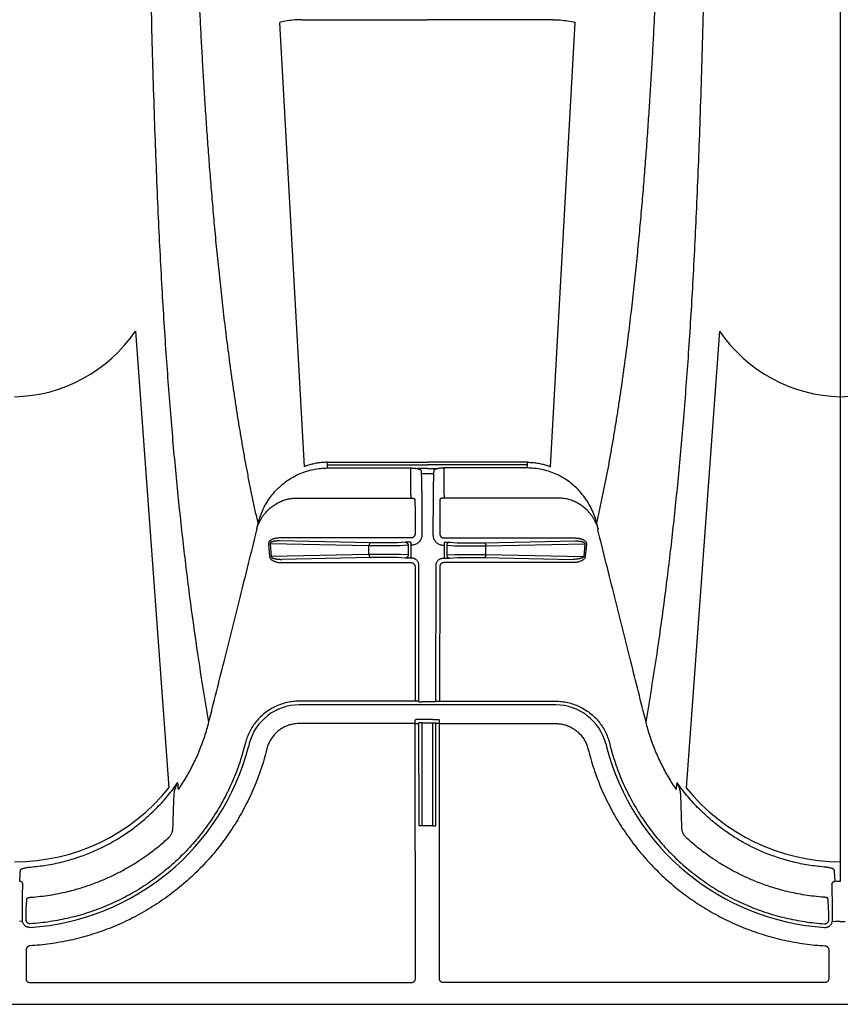
# Model space of a CAD drawing. Units: inches. Extents: x 0 to 550, y 0 to 425.
# Drawn here: x 355 to 359, y 281 to 285 of the extents above; entities that cross this region are included whole.
import ezdxf

# ---------------------------------------------------------------- set-up
doc = ezdxf.new("R2010")
doc.units = ezdxf.units.IN
doc.header["$LTSCALE"] = 50
doc.header["$MEASUREMENT"] = 0
doc.layers.add('dim', color=1, linetype='Continuous')
doc.layers.add('pipe', color=7, linetype='Continuous')

# ---------------------------------------------------------------- blocks, each defined once
blk = doc.blocks.new('Arc 18 Top view')
at = {"layer": 'pipe'}
for p, q in [((111.6848, 105.1365), (111.6848, 97.7956)), ((109.0891, 99.7407), (108.9697, 101.893)), ((109.0785, 101.9061), (109.5872, 101.9061)), ((109.5872, 101.9061), (109.6848, 101.9061)), ((109.7824, 101.9061), (109.6848, 101.9061)), ((110.291, 101.9061), (109.7824, 101.9061)), ((110.2804, 99.7407), (110.3999, 101.893)), ((108.2699, 100.3975), (108.4318, 98.1851)), ((111.0996, 100.3975), (110.9377, 98.1851)), ((109.1999, 99.7621), (109.5879, 99.7621)), ((109.2005, 99.7495), (109.1999, 99.7621)), ((109.2005, 99.7495), (109.6848, 99.7495)), ((109.2012, 99.7345), (109.2005, 99.7495)), ((109.2012, 99.7345), (109.6037, 99.7345)), ((109.5879, 99.7621), (109.6848, 99.7621)), ((109.6037, 99.7205), (109.6037, 99.7345)), ((109.7817, 99.7621), (109.6848, 99.7621)), ((110.1691, 99.7495), (109.6848, 99.7495)), ((110.1683, 99.7345), (109.7658, 99.7345)), ((109.7658, 99.7205), (109.7658, 99.7345)), ((110.1697, 99.7621), (109.7817, 99.7621)), ((110.1683, 99.7345), (110.1691, 99.7495)), ((110.1691, 99.7495), (110.1697, 99.7621)), ((109.6038, 99.6026), (109.6037, 99.7205)), ((109.6381, 99.7318), (109.6348, 99.7318)), ((109.6848, 99.7318), (109.6381, 99.7318)), ((109.6537, 99.722), (109.6547, 99.7082)), ((109.6547, 99.7082), (109.7148, 99.7082)), ((109.6848, 99.7318), (109.7314, 99.7318)), ((109.7158, 99.722), (109.7148, 99.7082)), ((109.7314, 99.7318), (109.7347, 99.7318)), ((109.7657, 99.6026), (109.7658, 99.7205)), ((109.6038, 99.6026), (109.6038, 99.5886)), ((109.7657, 99.6026), (109.7657, 99.5886)), ((109.0505, 99.5886), (109.6038, 99.5886)), ((110.319, 99.5886), (109.7657, 99.5886)), ((109.6248, 99.5216), (109.6249, 99.4155)), ((109.7448, 99.5216), (109.7447, 99.4155)), ((109.6578, 99.4789), (109.6579, 99.411)), ((109.7117, 99.4789), (109.7117, 99.411)), ((108.9147, 99.3662), (108.92, 99.3052)), ((109.4015, 99.3571), (108.9223, 99.367)), ((108.9223, 99.367), (108.9277, 99.306)), ((109.6049, 99.3954), (108.969, 99.3954)), ((109.4092, 99.3721), (108.969, 99.3812)), ((109.4015, 99.3158), (109.4015, 99.3571)), ((109.5227, 99.372), (109.4194, 99.372)), ((109.5227, 99.357), (109.4194, 99.357)), ((109.5783, 99.3746), (109.54, 99.3723)), ((109.5913, 99.3601), (109.553, 99.3577)), ((109.5913, 99.3601), (109.5914, 99.3138)), ((109.6043, 99.3752), (109.6043, 99.361)), ((109.6079, 99.361), (109.6043, 99.361)), ((109.6043, 99.361), (109.6044, 99.3136)), ((109.7616, 99.361), (109.7652, 99.361)), ((109.7646, 99.3954), (110.4005, 99.3954)), ((109.7652, 99.3752), (109.7652, 99.361)), ((109.7652, 99.361), (109.7652, 99.3136)), ((109.7782, 99.3601), (109.8165, 99.3577)), ((109.7782, 99.3601), (109.7782, 99.3138)), ((109.7912, 99.3746), (109.8295, 99.3723)), ((109.8468, 99.372), (109.9501, 99.372)), ((109.8468, 99.357), (109.9501, 99.357)), ((109.9604, 99.3721), (110.4005, 99.3812)), ((109.968, 99.3571), (110.4472, 99.367)), ((109.968, 99.3158), (109.968, 99.3571)), ((110.4472, 99.367), (110.4418, 99.306)), ((110.4549, 99.3662), (110.4495, 99.3052)), ((109.4015, 99.3158), (108.9277, 99.306)), ((109.524, 99.3159), (109.4194, 99.3159)), ((109.5914, 99.3138), (109.5543, 99.316)), ((109.6044, 99.3136), (109.6044, 99.2978)), ((109.7652, 99.3136), (109.7652, 99.2978)), ((109.7782, 99.3138), (109.8152, 99.316)), ((109.8456, 99.3159), (109.9501, 99.3159)), ((109.968, 99.3158), (110.4418, 99.306)), ((109.4092, 99.3009), (108.9795, 99.2919)), ((108.9795, 99.2761), (109.605, 99.2761)), ((109.524, 99.301), (109.4194, 99.301)), ((109.5784, 99.2984), (109.5413, 99.3006)), ((109.608, 99.2978), (109.6044, 99.2978)), ((109.6436, 98.6026), (109.643, 99.2629)), ((109.7259, 98.6026), (109.7265, 99.2629)), ((109.7616, 99.2978), (109.7652, 99.2978)), ((110.39, 99.2761), (109.7645, 99.2761)), ((109.7911, 99.2984), (109.8282, 99.3006)), ((109.8456, 99.301), (109.9501, 99.301)), ((109.9604, 99.3009), (110.39, 99.2919)), ((109.625, 99.2562), (109.6256, 98.6048)), ((109.7445, 99.2562), (109.7439, 98.6048)), ((109.6256, 98.6048), (109.0636, 98.6048)), ((109.6406, 98.6056), (109.6436, 98.6026)), ((109.7109, 98.6013), (109.6586, 98.6013)), ((109.7289, 98.6056), (109.7259, 98.6026)), ((109.7439, 98.6048), (110.306, 98.6048)), ((110.306, 98.5867), (109.0636, 98.5867)), ((109.6257, 98.4966), (109.0636, 98.4966)), ((109.6287, 98.5154), (109.6257, 98.5124)), ((109.6257, 98.4966), (109.6257, 98.5124)), ((109.6269, 97.2615), (109.6257, 98.4966)), ((109.6437, 98.5004), (109.6407, 98.4974)), ((109.6442, 98.0006), (109.6437, 98.5004)), ((109.7108, 98.5159), (109.6587, 98.5159)), ((109.6592, 98.0014), (109.6587, 98.5001)), ((109.6587, 98.5001), (109.7108, 98.5001)), ((109.7104, 98.0014), (109.7108, 98.5001)), ((109.7254, 98.0006), (109.7258, 98.5004)), ((109.7258, 98.5004), (109.7288, 98.4974)), ((109.7408, 98.5154), (109.7438, 98.5124)), ((109.7427, 97.2615), (109.7438, 98.4966)), ((109.7438, 98.4966), (109.7438, 98.5124)), ((109.7438, 98.4966), (110.306, 98.4966)), ((108.8032, 98.403), (108.7992, 98.3876)), ((108.8213, 98.3991), (108.8173, 98.3837)), ((110.5483, 98.3991), (110.5522, 98.3837)), ((110.5664, 98.403), (110.5703, 98.3876)), ((108.9076, 98.376), (108.9036, 98.3606)), ((110.4619, 98.376), (110.4659, 98.3606)), ((109.7104, 98.0014), (109.6592, 98.0014)), ((111.6848, 97.7956), (111.6848, 97.7319)), ((107.7406, 97.5464), (107.7406, 97.5547)), ((111.6289, 97.5464), (111.6289, 97.5547)), ((107.7229, 97.5399), (107.708, 97.5382)), ((111.6466, 97.5399), (111.6615, 97.5382)), ((107.7405, 97.3999), (107.7403, 97.2615)), ((111.6291, 97.3999), (111.6292, 97.2615)), ((107.7603, 97.2415), (109.6069, 97.2415)), ((111.6092, 97.2415), (109.7627, 97.2415)), ((87.6665, 97.1365), (145.9348, 97.1365))]:
    blk.add_line(p, q, dxfattribs=at)
for centre, radius, start, end in [((107.6693, 100.8059), 0.7264, 271.2239, 325.7848), ((111.7024, 100.8097), 0.7302, 214.3726, 268.6188), ((111.6693, 100.8059), 0.7264, 271.2239, 325.7848), ((109.0636, 98.3365), 0.2503, 90, 165.5083), ((110.306, 98.3365), 0.2503, 14.4917, 90), ((107.6848, 98.6765), 1.1697, 273.6832, 345.5083), ((111.6848, 98.6765), 1.1697, 194.4917, 266.3168), ((107.6876, 98.7798), 0.9526, 269.8274, 321.3714), ((111.6892, 98.795), 0.9678, 219.0617, 269.7395)]:
    blk.add_arc(centre, radius, start, end, dxfattribs=at)
for points, start_tangent, end_tangent in [([(108.6259, 98.5036), (108.6002, 98.658), (108.5641, 98.894), (108.5304, 99.1399), (108.4993, 99.3978), (108.4707, 99.6701), (108.4446, 99.9597), (108.421, 100.2699), (108.3998, 100.605), (108.3812, 100.9704), (108.3651, 101.3728), (108.3514, 101.8209), (108.3455, 102.0652), (108.3402, 102.3249), (108.3355, 102.6017), (108.3315, 102.897), (108.3281, 103.2126), (108.3253, 103.5497), (108.3231, 103.9098), (108.3223, 104.0986), (108.3216, 104.2936), (108.321, 104.4947), (108.3206, 104.7021), (108.3204, 104.9159), (108.3203, 105.1365)], (-0.169778, 0.985482), (0, 1)), ([(108.8646, 99.4671), (108.851, 99.5278), (108.8378, 99.5895), (108.825, 99.6521), (108.8127, 99.7153), (108.8009, 99.779), (108.7895, 99.8431), (108.7786, 99.9073), (108.7681, 99.9715), (108.7581, 100.0357), (108.7484, 100.0998), (108.7392, 100.1636), (108.7304, 100.227), (108.722, 100.2902), (108.7139, 100.3529), (108.7062, 100.4152), (108.6988, 100.477), (108.6917, 100.5383), (108.6849, 100.5992), (108.6785, 100.6595), (108.6722, 100.7193), (108.6663, 100.7786), (108.6606, 100.8373), (108.6551, 100.8956), (108.6499, 100.9534), (108.6449, 101.0107), (108.6401, 101.0675), (108.6355, 101.1238), (108.631, 101.1796), (108.6268, 101.235), (108.6227, 101.29), (108.6188, 101.3445), (108.615, 101.3986), (108.6114, 101.4523), (108.6079, 101.5056), (108.6045, 101.5585), (108.6013, 101.6112), (108.5982, 101.6634), (108.5952, 101.7154), (108.5923, 101.767), (108.5895, 101.8183), (108.5868, 101.8694), (108.5842, 101.9202), (108.5817, 101.9706), (108.5793, 102.0202), (108.577, 102.069), (108.5748, 102.1171), (108.5727, 102.1644), (108.5707, 102.2112), (108.5687, 102.2573), (108.5669, 102.3027), (108.5651, 102.3475), (108.5633, 102.3919), (108.5617, 102.4356), (108.56, 102.4788), (108.5585, 102.5216), (108.557, 102.5639), (108.5555, 102.6058), (108.554, 102.6473), (108.5526, 102.6883), (108.5513, 102.729), (108.55, 102.7694), (108.5487, 102.8094), (108.5474, 102.8491), (108.5461, 102.8885), (108.5449, 102.9277), (108.5437, 102.9666), (108.5426, 103.0053), (108.5414, 103.0437), (108.5403, 103.082), (108.5392, 103.12), (108.5381, 103.1579), (108.537, 103.1957), (108.5359, 103.2333), (108.5348, 103.2708), (108.5338, 103.3081), (108.5327, 103.3453), (108.5317, 103.3825), (108.5307, 103.4195), (108.5296, 103.4565), (108.5286, 103.4935), (108.5276, 103.5304), (108.5266, 103.5672), (108.5256, 103.6041), (108.5247, 103.6409), (108.5237, 103.6778), (108.5227, 103.7147), (108.5217, 103.7516), (108.5208, 103.7885), (108.5198, 103.8255), (108.5188, 103.8625), (108.5179, 103.8996), (108.5169, 103.9368), (108.516, 103.974), (108.5151, 104.0114), (108.5141, 104.0489), (108.5132, 104.0865), (108.5123, 104.1242), (108.5114, 104.1621), (108.5105, 104.2001), (108.5097, 104.2383), (108.5088, 104.2766), (108.508, 104.3152), (108.5071, 104.354), (108.5063, 104.3929), (108.5055, 104.4321), (108.5047, 104.4715), (108.504, 104.5111), (108.5032, 104.5509), (108.5025, 104.5909), (108.5019, 104.6312), (108.5012, 104.6718), (108.5006, 104.7126), (108.5001, 104.7537), (108.4996, 104.7951), (108.4991, 104.8367), (108.4987, 104.8786), (108.4983, 104.9208), (108.498, 104.9633), (108.4977, 105.0061), (108.4975, 105.0493), (108.4974, 105.0927), (108.4974, 105.1365)], (-0.224616, 0.974447), (0, 1)), ([(110.5049, 99.4671), (110.5186, 99.5278), (110.5318, 99.5895), (110.5445, 99.6521), (110.5568, 99.7153), (110.5687, 99.779), (110.58, 99.8431), (110.591, 99.9073), (110.6014, 99.9715), (110.6115, 100.0357), (110.6211, 100.0998), (110.6303, 100.1636), (110.6391, 100.227), (110.6476, 100.2902), (110.6556, 100.3529), (110.6634, 100.4152), (110.6708, 100.477), (110.6778, 100.5383), (110.6846, 100.5992), (110.6911, 100.6595), (110.6973, 100.7193), (110.7032, 100.7786), (110.7089, 100.8373), (110.7144, 100.8956), (110.7196, 100.9534), (110.7246, 101.0107), (110.7295, 101.0675), (110.7341, 101.1238), (110.7385, 101.1796), (110.7428, 101.235), (110.7469, 101.29), (110.7508, 101.3445), (110.7546, 101.3986), (110.7582, 101.4523), (110.7617, 101.5056), (110.765, 101.5585), (110.7683, 101.6112), (110.7714, 101.6634), (110.7744, 101.7154), (110.7773, 101.767), (110.7801, 101.8183), (110.7828, 101.8694), (110.7854, 101.9202), (110.7879, 101.9706), (110.7903, 102.0202), (110.7925, 102.069), (110.7947, 102.1171), (110.7968, 102.1644), (110.7989, 102.2112), (110.8008, 102.2573), (110.8027, 102.3027), (110.8045, 102.3475), (110.8062, 102.3919), (110.8079, 102.4356), (110.8095, 102.4788), (110.8111, 102.5216), (110.8126, 102.5639), (110.8141, 102.6058), (110.8155, 102.6473), (110.8169, 102.6883), (110.8183, 102.729), (110.8196, 102.7694), (110.8209, 102.8094), (110.8221, 102.8491), (110.8234, 102.8885), (110.8246, 102.9277), (110.8258, 102.9666), (110.827, 103.0053), (110.8281, 103.0437), (110.8293, 103.082), (110.8304, 103.12), (110.8315, 103.1579), (110.8326, 103.1957), (110.8337, 103.2333), (110.8347, 103.2708), (110.8358, 103.3081), (110.8368, 103.3453), (110.8378, 103.3825), (110.8389, 103.4195), (110.8399, 103.4565), (110.8409, 103.4935), (110.8419, 103.5304), (110.8429, 103.5672), (110.8439, 103.6041), (110.8449, 103.6409), (110.8459, 103.6778), (110.8468, 103.7147), (110.8478, 103.7516), (110.8488, 103.7885), (110.8497, 103.8255), (110.8507, 103.8625), (110.8516, 103.8996), (110.8526, 103.9368), (110.8535, 103.974), (110.8545, 104.0114), (110.8554, 104.0489), (110.8563, 104.0865), (110.8572, 104.1242), (110.8581, 104.1621), (110.859, 104.2001), (110.8599, 104.2383), (110.8607, 104.2766), (110.8616, 104.3152), (110.8624, 104.354), (110.8632, 104.3929), (110.864, 104.4321), (110.8648, 104.4715), (110.8656, 104.5111), (110.8663, 104.5509), (110.867, 104.5909), (110.8677, 104.6312), (110.8683, 104.6718), (110.8689, 104.7126), (110.8695, 104.7537), (110.87, 104.7951), (110.8705, 104.8367), (110.8709, 104.8786), (110.8712, 104.9208), (110.8716, 104.9633), (110.8718, 105.0061), (110.872, 105.0493), (110.8721, 105.0927), (110.8722, 105.1365)], (0.224616, 0.974447), (0, 1)), ([(110.7436, 98.5036), (110.7694, 98.658), (110.8055, 98.894), (110.8391, 99.1399), (110.8702, 99.3978), (110.8988, 99.6701), (110.9249, 99.9597), (110.9486, 100.2699), (110.9697, 100.605), (110.9883, 100.9704), (111.0045, 101.3728), (111.0182, 101.8209), (111.0241, 102.0652), (111.0293, 102.3249), (111.034, 102.6017), (111.038, 102.897), (111.0415, 103.2126), (111.0442, 103.5497), (111.0464, 103.9098), (111.0473, 104.0986), (111.048, 104.2936), (111.0485, 104.4947), (111.0489, 104.7021), (111.0491, 104.9159), (111.0492, 105.1365)], (0.169778, 0.985482), (0, 1)), ([(109.0785, 101.9061), (109.042, 101.9047), (109.0056, 101.9003), (108.9697, 101.893)], (-1, 0.000036), (-0.971331, -0.237731)), ([(110.291, 101.9061), (110.3276, 101.9047), (110.3639, 101.9003), (110.3999, 101.893)], (1, 0.000036), (0.971331, -0.237731)), ([(108.8646, 99.4671), (108.8754, 99.5021), (108.8895, 99.5358), (108.907, 99.5678), (108.9274, 99.5976), (108.9507, 99.6251), (108.9764, 99.6499), (109.0044, 99.6719), (109.0343, 99.6907), (109.0658, 99.7064), (109.0986, 99.7186), (109.1324, 99.7275), (109.1667, 99.7328), (109.2012, 99.7345)], (0.24488, 0.969553), (1, 0.000132)), ([(109.1999, 99.7621), (109.1748, 99.7611), (109.1515, 99.7581), (109.1297, 99.7537), (109.109, 99.7478), (109.0891, 99.7407)], (-1, -0.000075), (-0.928877, -0.37039)), ([(109.6037, 99.7345), (109.6104, 99.7344), (109.6169, 99.7341), (109.6233, 99.7335), (109.6293, 99.7327), (109.6348, 99.7318)], (1, 0.00002), (0.980201, -0.198004)), ([(109.7658, 99.7345), (109.7592, 99.7344), (109.7526, 99.7341), (109.7463, 99.7335), (109.7403, 99.7327), (109.7347, 99.7318)], (-1, 0.00002), (-0.980201, -0.198004)), ([(110.5049, 99.4671), (110.4942, 99.5021), (110.48, 99.5358), (110.4626, 99.5678), (110.4421, 99.5976), (110.4189, 99.6251), (110.3931, 99.6499), (110.3652, 99.6719), (110.3353, 99.6907), (110.3038, 99.7064), (110.271, 99.7186), (110.2372, 99.7275), (110.2028, 99.7328), (110.1683, 99.7345)], (-0.24488, 0.969553), (-1, 0.000132)), ([(110.1697, 99.7621), (110.1947, 99.7611), (110.218, 99.7581), (110.2398, 99.7537), (110.2605, 99.7478), (110.2804, 99.7407)], (1, -0.000075), (0.928877, -0.37039)), ([(109.6348, 99.7318), (109.6411, 99.7303), (109.6464, 99.7285), (109.6503, 99.7264), (109.6528, 99.7243), (109.6537, 99.722)], (0.980216, -0.197933), (0.069128, -0.997608)), ([(109.6547, 99.7082), (109.6552, 99.6996), (109.6556, 99.6878), (109.656, 99.6731), (109.6564, 99.6555), (109.6567, 99.6355), (109.657, 99.6131), (109.6573, 99.5888), (109.6575, 99.5628), (109.6576, 99.5356), (109.6577, 99.5074), (109.6578, 99.4789)], (0.065069, -0.997881), (0.00086, -1)), ([(109.7148, 99.7082), (109.7144, 99.6996), (109.7139, 99.6878), (109.7135, 99.6731), (109.7132, 99.6555), (109.7128, 99.6355), (109.7125, 99.6131), (109.7123, 99.5888), (109.7121, 99.5628), (109.7119, 99.5356), (109.7118, 99.5074), (109.7117, 99.4789)], (-0.065069, -0.997881), (-0.00086, -1)), ([(109.7347, 99.7318), (109.7284, 99.7303), (109.7232, 99.7285), (109.7192, 99.7264), (109.7167, 99.7243), (109.7158, 99.722)], (-0.980216, -0.197933), (-0.069128, -0.997608)), ([(108.9238, 99.5409), (108.9423, 99.5551), (108.9623, 99.5671), (108.9834, 99.5764), (109.0054, 99.5832), (109.0279, 99.5872), (109.0505, 99.5886)], (0.754549, 0.656244), (1, -0.000751)), ([(109.6038, 99.5886), (109.6074, 99.5885), (109.6109, 99.5882), (109.6142, 99.5878), (109.6172, 99.5873), (109.6197, 99.5866), (109.6216, 99.5858)], (1, -0.000001), (0.895664, -0.444732)), ([(109.6216, 99.5858), (109.6228, 99.5852), (109.6235, 99.5844), (109.6238, 99.5835)], (0.92559, -0.378527), (0.05702, -0.998373)), ([(109.6238, 99.5835), (109.624, 99.5793), (109.6242, 99.5737), (109.6244, 99.567), (109.6245, 99.5593), (109.6246, 99.5507), (109.6247, 99.5414), (109.6248, 99.5315), (109.6248, 99.5216)], (0.056897, -0.99838), (0.001109, -0.999999)), ([(109.7457, 99.5835), (109.7455, 99.5793), (109.7453, 99.5737), (109.7452, 99.567), (109.745, 99.5593), (109.7449, 99.5507), (109.7448, 99.5414), (109.7448, 99.5315), (109.7448, 99.5216)], (-0.056897, -0.99838), (-0.001109, -0.999999)), ([(109.7479, 99.5858), (109.7467, 99.5852), (109.746, 99.5844), (109.7457, 99.5835)], (-0.92559, -0.378527), (-0.05702, -0.998373)), ([(109.7657, 99.5886), (109.7621, 99.5885), (109.7586, 99.5882), (109.7553, 99.5878), (109.7524, 99.5873), (109.7499, 99.5866), (109.7479, 99.5858)], (-1, -0.000001), (-0.895664, -0.444732)), ([(110.4458, 99.5409), (110.4273, 99.5551), (110.4073, 99.5671), (110.3861, 99.5764), (110.3641, 99.5832), (110.3416, 99.5872), (110.319, 99.5886)], (-0.754549, 0.656244), (-1, -0.000751)), ([(108.8669, 99.4649), (108.8722, 99.4758), (108.8788, 99.4877), (108.8871, 99.5004), (108.8974, 99.5139), (108.9101, 99.528), (108.9238, 99.5409)], (0.410881, 0.911689), (0.754568, 0.656222)), ([(110.5027, 99.4649), (110.4974, 99.4758), (110.4907, 99.4877), (110.4825, 99.5004), (110.4721, 99.5139), (110.4595, 99.528), (110.4458, 99.5409)], (-0.410881, 0.911689), (-0.754568, 0.656222)), ([(108.8582, 99.4415), (108.8614, 99.4542), (108.8646, 99.4671)], (0.243947, 0.969788), (0.243924, 0.969794)), ([(108.8582, 99.4415), (108.8592, 99.4449), (108.8604, 99.4485), (108.8618, 99.4524), (108.8633, 99.4564), (108.865, 99.4605), (108.8669, 99.4649)], (0.283814, 0.958879), (0.410391, 0.91191)), ([(110.5114, 99.4415), (110.5103, 99.4449), (110.5091, 99.4485), (110.5078, 99.4524), (110.5063, 99.4564), (110.5046, 99.4605), (110.5027, 99.4649)], (-0.283814, 0.958879), (-0.410391, 0.91191)), ([(110.5114, 99.4415), (110.5082, 99.4542), (110.5049, 99.4671)], (-0.243947, 0.969788), (-0.243924, 0.969794)), ([(108.6259, 98.5036), (108.6996, 98.7973), (108.7772, 99.107), (108.8592, 99.4351)], (0.243422, 0.96992), (0.242463, 0.970161)), ([(108.8582, 99.4415), (108.8584, 99.4398), (108.8587, 99.4383), (108.859, 99.4367), (108.8592, 99.4351)], (0.167186, -0.985925), (0.167741, -0.985831)), ([(109.6249, 99.4155), (109.6246, 99.412), (109.6237, 99.4086), (109.6222, 99.4054), (109.6202, 99.4026), (109.6178, 99.4001), (109.6149, 99.3981), (109.6117, 99.3966), (109.6084, 99.3957), (109.6049, 99.3954)], (0.000907, -1), (-1, -0.000025)), ([(109.6579, 99.411), (109.6571, 99.4023), (109.6548, 99.3938), (109.6511, 99.3859), (109.6461, 99.3788), (109.64, 99.3726), (109.6329, 99.3677), (109.625, 99.364), (109.6166, 99.3617), (109.6079, 99.361)], (0.000928, -1), (-1, -0.000015)), ([(109.7117, 99.411), (109.7124, 99.4023), (109.7147, 99.3938), (109.7184, 99.3859), (109.7234, 99.3788), (109.7295, 99.3726), (109.7366, 99.3677), (109.7445, 99.364), (109.753, 99.3617), (109.7616, 99.361)], (-0.000928, -1), (1, -0.000015)), ([(109.7447, 99.4155), (109.745, 99.412), (109.7459, 99.4086), (109.7473, 99.4054), (109.7493, 99.4026), (109.7518, 99.4001), (109.7546, 99.3981), (109.7578, 99.3966), (109.7612, 99.3957), (109.7646, 99.3954)], (-0.000907, -1), (1, -0.000025)), ([(110.5114, 99.4415), (110.5111, 99.4398), (110.5108, 99.4383), (110.5106, 99.4367), (110.5103, 99.4351)], (-0.167186, -0.985925), (-0.167741, -0.985831)), ([(110.7436, 98.5036), (110.6699, 98.7973), (110.5924, 99.107), (110.5103, 99.4351)], (-0.243422, 0.96992), (-0.242463, 0.970161)), ([(108.969, 99.3954), (108.9631, 99.3953), (108.9576, 99.3948), (108.9526, 99.3942), (108.9482, 99.3934), (108.9443, 99.3925), (108.9407, 99.3915), (108.9375, 99.3905), (108.9346, 99.3894), (108.9319, 99.3882), (108.9295, 99.387), (108.9274, 99.3858), (108.9255, 99.3846), (108.9238, 99.3833), (108.9222, 99.3821), (108.9209, 99.3808), (108.9197, 99.3796), (108.9187, 99.3785), (108.9179, 99.3774), (108.9171, 99.3762), (108.9165, 99.375), (108.9158, 99.3736), (108.9153, 99.3721), (108.9149, 99.3704), (108.9146, 99.3685), (108.9147, 99.3662)], (-1, 0.000011), (0.087584, -0.996157)), ([(108.969, 99.3812), (108.9639, 99.3812), (108.9591, 99.381), (108.9548, 99.3807), (108.951, 99.3804), (108.9476, 99.3799), (108.9445, 99.3795), (108.9417, 99.379), (108.9392, 99.3784), (108.9369, 99.3779), (108.9349, 99.3773), (108.933, 99.3767), (108.9314, 99.3761), (108.9299, 99.3755), (108.9286, 99.3749), (108.9275, 99.3743), (108.9265, 99.3737), (108.9256, 99.3731), (108.9249, 99.3726), (108.9243, 99.372), (108.9237, 99.3714), (108.9232, 99.3707), (108.9228, 99.37), (108.9224, 99.3691), (108.9223, 99.3681), (108.9223, 99.367)], (-0.999961, 0.00883), (0.187881, -0.982192)), ([(109.4092, 99.3721), (109.4072, 99.3715), (109.4054, 99.3699), (109.4038, 99.3675), (109.4026, 99.3644), (109.4018, 99.3609), (109.4015, 99.3571)], (-0.998288, -0.058495), (-0.015346, -0.999882)), ([(109.4194, 99.357), (109.4132, 99.357), (109.4071, 99.357), (109.4015, 99.3571)], (-1, 0.000001), (-0.99993, 0.011868)), ([(109.4194, 99.372), (109.4158, 99.372), (109.4124, 99.372), (109.4092, 99.3721)], (-1, 0.000001), (-0.999784, 0.020781)), ([(109.54, 99.3723), (109.538, 99.3722), (109.5356, 99.3721), (109.5327, 99.3721), (109.5296, 99.372), (109.5262, 99.372), (109.5227, 99.372)], (-0.998164, -0.060567), (-1, -0.000001)), ([(109.553, 99.3577), (109.5495, 99.3576), (109.5452, 99.3574), (109.5402, 99.3573), (109.5347, 99.3572), (109.5288, 99.3571), (109.5227, 99.357)], (-0.99885, -0.047942), (-0.999911, -0.013328)), ([(109.5991, 99.3751), (109.5941, 99.3751), (109.5893, 99.375), (109.5851, 99.3749), (109.5814, 99.3748), (109.5783, 99.3746)], (-0.999981, -0.00618), (-0.998167, -0.060517)), ([(109.5783, 99.3746), (109.5816, 99.3741), (109.5847, 99.3726), (109.5873, 99.3703), (109.5894, 99.3673), (109.5908, 99.3638), (109.5913, 99.3601)], (0.999799, -0.020066), (0.038463, -0.99926)), ([(109.6026, 99.3752), (109.5991, 99.3751)], (-0.999998, -0.002055), (-0.999981, -0.00618)), ([(109.6043, 99.3752), (109.6026, 99.3752)], (-1, -0.000014), (-0.999998, -0.002055)), ([(109.7652, 99.3752), (109.767, 99.3752)], (1, -0.000014), (0.999998, -0.002055)), ([(109.767, 99.3752), (109.7704, 99.3751)], (0.999998, -0.002055), (0.999981, -0.00618)), ([(109.7704, 99.3751), (109.7755, 99.3751), (109.7802, 99.375), (109.7845, 99.3749), (109.7882, 99.3748), (109.7912, 99.3746)], (0.999981, -0.00618), (0.998167, -0.060517)), ([(109.7912, 99.3746), (109.7879, 99.3741), (109.7849, 99.3726), (109.7822, 99.3703), (109.7801, 99.3673), (109.7788, 99.3638), (109.7782, 99.3601)], (-0.999799, -0.020066), (-0.038463, -0.99926)), ([(109.8165, 99.3577), (109.82, 99.3576), (109.8243, 99.3574), (109.8293, 99.3573), (109.8349, 99.3572), (109.8408, 99.3571), (109.8468, 99.357)], (0.99885, -0.047942), (0.999911, -0.013328)), ([(109.8295, 99.3723), (109.8315, 99.3722), (109.834, 99.3721), (109.8368, 99.3721), (109.84, 99.372), (109.8434, 99.372), (109.8468, 99.372)], (0.998164, -0.060567), (1, -0.000001)), ([(109.9501, 99.372), (109.9537, 99.372), (109.9571, 99.372), (109.9604, 99.3721)], (1, 0.000001), (0.999784, 0.020781)), ([(109.9501, 99.357), (109.9564, 99.357), (109.9624, 99.357), (109.968, 99.3571)], (1, 0.000001), (0.99993, 0.011868)), ([(109.9604, 99.3721), (109.9623, 99.3715), (109.9641, 99.3699), (109.9657, 99.3675), (109.9669, 99.3644), (109.9677, 99.3609), (109.968, 99.3571)], (0.998288, -0.058495), (0.015346, -0.999882)), ([(110.4005, 99.3954), (110.4065, 99.3953), (110.4119, 99.3948), (110.4169, 99.3942), (110.4213, 99.3934), (110.4253, 99.3925), (110.4288, 99.3915), (110.432, 99.3905), (110.435, 99.3894), (110.4376, 99.3882), (110.44, 99.387), (110.4421, 99.3858), (110.4441, 99.3846), (110.4458, 99.3833), (110.4473, 99.3821), (110.4486, 99.3808), (110.4498, 99.3796), (110.4508, 99.3785), (110.4516, 99.3774), (110.4524, 99.3762), (110.4531, 99.375), (110.4537, 99.3736), (110.4542, 99.3721), (110.4547, 99.3704), (110.4549, 99.3685), (110.4549, 99.3662)], (1, 0.000011), (-0.087584, -0.996157)), ([(110.4005, 99.3812), (110.4057, 99.3812), (110.4104, 99.381), (110.4147, 99.3807), (110.4186, 99.3804), (110.422, 99.3799), (110.425, 99.3795), (110.4278, 99.379), (110.4303, 99.3784), (110.4326, 99.3779), (110.4347, 99.3773), (110.4365, 99.3767), (110.4382, 99.3761), (110.4396, 99.3755), (110.4409, 99.3749), (110.4421, 99.3743), (110.4431, 99.3737), (110.4439, 99.3731), (110.4446, 99.3726), (110.4452, 99.372), (110.4458, 99.3714), (110.4463, 99.3707), (110.4468, 99.37), (110.4471, 99.3691), (110.4473, 99.3681), (110.4472, 99.367)], (0.999961, 0.00883), (-0.187881, -0.982192)), ([(108.92, 99.3052), (108.9206, 99.3021), (108.9219, 99.2989), (108.9239, 99.2957), (108.9265, 99.2927), (108.9298, 99.2899), (108.9337, 99.2872), (108.9381, 99.2847), (108.9432, 99.2825), (108.9489, 99.2805), (108.9553, 99.2788), (108.9625, 99.2774), (108.9705, 99.2765), (108.9795, 99.2761)], (0.087419, -0.996172), (1, -0.000037)), ([(108.9277, 99.306), (108.9282, 99.3044), (108.9294, 99.3028), (108.9311, 99.3013), (108.9334, 99.2998), (108.9362, 99.2984), (108.9396, 99.2971), (108.9435, 99.2959), (108.9479, 99.2948), (108.9529, 99.2939), (108.9585, 99.2931), (108.9647, 99.2924), (108.9717, 99.292), (108.9795, 99.2919)], (0.157804, -0.987471), (0.999961, 0.008814)), ([(109.4194, 99.3159), (109.4132, 99.3159), (109.4071, 99.3159), (109.4015, 99.3158)], (-1, 0), (-0.999929, -0.011879)), ([(109.4015, 99.3158), (109.4018, 99.312), (109.4026, 99.3085), (109.4038, 99.3054), (109.4054, 99.303), (109.4072, 99.3015), (109.4092, 99.3009)], (0.015346, -0.999882), (0.998288, -0.058495)), ([(109.5543, 99.316), (109.5508, 99.3161), (109.5465, 99.3161), (109.5415, 99.3161), (109.536, 99.3161), (109.5301, 99.316), (109.524, 99.3159)], (-0.999774, 0.021269), (-0.999911, -0.013327)), ([(109.5914, 99.3138), (109.591, 99.3098), (109.5897, 99.3062), (109.5876, 99.303), (109.5849, 99.3005), (109.5818, 99.2989), (109.5784, 99.2984)], (0.008249, -0.999966), (-0.999797, -0.020142)), ([(109.7782, 99.3138), (109.7786, 99.3098), (109.7799, 99.3062), (109.7819, 99.303), (109.7846, 99.3005), (109.7878, 99.2989), (109.7911, 99.2984)], (-0.008249, -0.999966), (0.999797, -0.020142)), ([(109.8152, 99.316), (109.8187, 99.3161), (109.823, 99.3161), (109.828, 99.3161), (109.8336, 99.3161), (109.8395, 99.316), (109.8456, 99.3159)], (0.999774, 0.021269), (0.999911, -0.013327)), ([(109.9501, 99.3159), (109.9564, 99.3159), (109.9624, 99.3159), (109.968, 99.3158)], (1, 0), (0.999929, -0.011879)), ([(109.968, 99.3158), (109.9677, 99.312), (109.9669, 99.3085), (109.9657, 99.3054), (109.9641, 99.303), (109.9623, 99.3015), (109.9604, 99.3009)], (-0.015346, -0.999882), (-0.998288, -0.058495)), ([(110.4418, 99.306), (110.4413, 99.3044), (110.4401, 99.3028), (110.4384, 99.3013), (110.4361, 99.2998), (110.4333, 99.2984), (110.4299, 99.2971), (110.426, 99.2959), (110.4216, 99.2948), (110.4166, 99.2939), (110.411, 99.2931), (110.4048, 99.2924), (110.3978, 99.292), (110.39, 99.2919)], (-0.157804, -0.987471), (-0.999961, 0.008814)), ([(110.4495, 99.3052), (110.4489, 99.3021), (110.4476, 99.2989), (110.4456, 99.2957), (110.443, 99.2927), (110.4398, 99.2899), (110.4359, 99.2872), (110.4314, 99.2847), (110.4263, 99.2825), (110.4206, 99.2805), (110.4142, 99.2788), (110.407, 99.2774), (110.399, 99.2765), (110.39, 99.2761)], (-0.087419, -0.996172), (-1, -0.000037)), ([(109.4194, 99.301), (109.4158, 99.3009), (109.4124, 99.3009), (109.4092, 99.3009)], (-1, 0), (-0.999784, -0.020781)), ([(109.5413, 99.3006), (109.5393, 99.3007), (109.5369, 99.3008), (109.534, 99.3009), (109.5308, 99.3009), (109.5275, 99.3009), (109.524, 99.301)], (-0.998178, 0.060344), (-1, 0.000001)), ([(109.6044, 99.2978), (109.5992, 99.2979), (109.5941, 99.2979), (109.5894, 99.298), (109.5851, 99.2981), (109.5814, 99.2982), (109.5784, 99.2984)], (-1, 0.000019), (-0.998172, 0.060441)), ([(109.605, 99.2761), (109.6085, 99.2758), (109.6119, 99.2749), (109.615, 99.2735), (109.6179, 99.2715), (109.6203, 99.269), (109.6223, 99.2662), (109.6238, 99.263), (109.6247, 99.2596), (109.625, 99.2562)], (1, -0.000025), (0.000923, -1)), ([(109.643, 99.2629), (109.6425, 99.269), (109.6409, 99.2749), (109.6383, 99.2804), (109.6348, 99.2854), (109.6305, 99.2897), (109.6255, 99.2931), (109.62, 99.2957), (109.6141, 99.2973), (109.608, 99.2978)], (-0.001044, 0.999999), (-1, -0.00026)), ([(109.7265, 99.2629), (109.7271, 99.269), (109.7287, 99.2749), (109.7313, 99.2804), (109.7348, 99.2854), (109.7391, 99.2897), (109.744, 99.2931), (109.7496, 99.2957), (109.7555, 99.2973), (109.7616, 99.2978)], (0.001044, 0.999999), (1, -0.00026)), ([(109.7645, 99.2761), (109.761, 99.2758), (109.7577, 99.2749), (109.7545, 99.2735), (109.7517, 99.2715), (109.7492, 99.269), (109.7472, 99.2662), (109.7457, 99.263), (109.7448, 99.2596), (109.7445, 99.2562)], (-1, -0.000025), (-0.000923, -1)), ([(109.7652, 99.2978), (109.7704, 99.2979), (109.7754, 99.2979), (109.7802, 99.298), (109.7844, 99.2981), (109.7881, 99.2982), (109.7911, 99.2984)], (1, 0.000019), (0.998172, 0.060441)), ([(109.8282, 99.3006), (109.8302, 99.3007), (109.8327, 99.3008), (109.8355, 99.3009), (109.8387, 99.3009), (109.8421, 99.3009), (109.8456, 99.301)], (0.998178, 0.060344), (1, 0.000001)), ([(109.9501, 99.301), (109.9537, 99.3009), (109.9571, 99.3009), (109.9604, 99.3009)], (1, 0), (0.999784, -0.020781)), ([(109.0636, 98.6048), (109.0344, 98.6032), (109.0053, 98.5984), (108.9767, 98.5904), (108.9492, 98.5793), (108.9232, 98.5653), (108.8989, 98.5485), (108.8766, 98.5292), (108.8565, 98.5074), (108.8388, 98.4836), (108.8239, 98.4579), (108.812, 98.4309), (108.8032, 98.403)], (-1, -0.00002), (-0.249399, -0.968401)), ([(109.6406, 98.6056), (109.6402, 98.6054), (109.6391, 98.6053), (109.6373, 98.6051), (109.6349, 98.605), (109.6321, 98.6049), (109.6289, 98.6048), (109.6256, 98.6048)], (-0.31591, -0.948789), (-1, -0.000912)), ([(109.6436, 98.6026), (109.6439, 98.6024), (109.6448, 98.6021), (109.6462, 98.6019), (109.6481, 98.6017), (109.6504, 98.6015), (109.6529, 98.6014), (109.6557, 98.6013), (109.6586, 98.6013)], (0.196733, -0.980457), (1, -0.000904)), ([(109.7259, 98.6026), (109.7256, 98.6024), (109.7247, 98.6021), (109.7233, 98.6019), (109.7214, 98.6017), (109.7192, 98.6015), (109.7166, 98.6014), (109.7138, 98.6013), (109.7109, 98.6013)], (-0.196733, -0.980457), (-1, -0.000904)), ([(109.7289, 98.6056), (109.7293, 98.6054), (109.7305, 98.6053), (109.7323, 98.6051), (109.7346, 98.605), (109.7375, 98.6049), (109.7406, 98.6048), (109.7439, 98.6048)], (0.31591, -0.948789), (1, -0.000912)), ([(110.306, 98.6048), (110.3352, 98.6032), (110.3643, 98.5984), (110.3928, 98.5904), (110.4203, 98.5793), (110.4463, 98.5653), (110.4706, 98.5485), (110.493, 98.5292), (110.5131, 98.5074), (110.5307, 98.4836), (110.5456, 98.4579), (110.5575, 98.4309), (110.5664, 98.403)], (1, -0.00002), (0.249399, -0.968401)), ([(108.4786, 98.1775), (108.5173, 98.2379), (108.5516, 98.3012), (108.5813, 98.3669), (108.6061, 98.4345), (108.6259, 98.5036)], (0.569118, 0.822256), (0.241671, 0.970358)), ([(109.0636, 98.4966), (109.0425, 98.4952), (109.0217, 98.4911), (109.0016, 98.4842), (108.9826, 98.4748), (108.965, 98.463), (108.9491, 98.4489), (108.9352, 98.4329), (108.9235, 98.4152), (108.9143, 98.3961), (108.9076, 98.376)], (-1, 0.000015), (-0.251113, -0.967958)), ([(109.6257, 98.4966), (109.629, 98.4966), (109.6322, 98.4967), (109.635, 98.4968), (109.6374, 98.4969), (109.6392, 98.4971), (109.6403, 98.4972), (109.6407, 98.4974)], (1, 0.000912), (0.31591, 0.948789)), ([(109.6587, 98.5159), (109.6529, 98.5159), (109.6473, 98.5159), (109.6422, 98.5158), (109.6377, 98.5158), (109.6339, 98.5157), (109.6311, 98.5156), (109.6294, 98.5155), (109.6287, 98.5154)], (-1, 0.000016), (-0.704803, -0.709403)), ([(109.6587, 98.5001), (109.6558, 98.5001), (109.653, 98.5001), (109.6504, 98.5002), (109.6482, 98.5002), (109.6463, 98.5002), (109.6449, 98.5003), (109.644, 98.5003), (109.6437, 98.5004)], (-1, 0.000907), (-0.707495, 0.706718)), ([(109.7108, 98.5159), (109.7166, 98.5159), (109.7222, 98.5159), (109.7273, 98.5158), (109.7319, 98.5158), (109.7356, 98.5157), (109.7384, 98.5156), (109.7402, 98.5155), (109.7408, 98.5154)], (1, 0.000016), (0.704803, -0.709403)), ([(109.7108, 98.5001), (109.7137, 98.5001), (109.7165, 98.5001), (109.7191, 98.5002), (109.7214, 98.5002), (109.7232, 98.5002), (109.7246, 98.5003), (109.7255, 98.5003), (109.7258, 98.5004)], (1, 0.000907), (0.707495, 0.706718)), ([(109.7438, 98.4966), (109.7405, 98.4966), (109.7374, 98.4967), (109.7345, 98.4968), (109.7322, 98.4969), (109.7304, 98.4971), (109.7292, 98.4972), (109.7288, 98.4974)], (-1, 0.000912), (-0.31591, 0.948789)), ([(110.306, 98.4966), (110.3271, 98.4952), (110.3478, 98.4911), (110.3679, 98.4842), (110.3869, 98.4748), (110.4045, 98.463), (110.4204, 98.4489), (110.4343, 98.4329), (110.446, 98.4152), (110.4553, 98.3961), (110.4619, 98.376)], (1, 0.000015), (0.251113, -0.967958)), ([(110.8909, 98.1775), (110.8522, 98.2379), (110.8179, 98.3012), (110.7883, 98.3669), (110.7635, 98.4345), (110.7436, 98.5036)], (-0.569118, 0.822256), (-0.241671, 0.970358)), ([(108.9036, 98.3606), (108.8752, 98.2664), (108.8393, 98.1741), (108.7961, 98.0848), (108.7461, 97.9991), (108.6895, 97.9178), (108.6268, 97.8412), (108.5582, 97.7698), (108.4842, 97.7039), (108.4053, 97.6441), (108.3219, 97.5907), (108.2347, 97.544), (108.144, 97.5043), (108.0504, 97.4719), (107.9545, 97.4468), (107.8572, 97.4295), (107.7593, 97.4198)], (-0.251104, -0.96796), (-0.998247, -0.059187)), ([(108.7992, 98.3876), (108.7715, 98.2962), (108.7362, 98.2069), (108.6935, 98.1208), (108.6437, 98.0385), (108.5873, 97.9606), (108.5246, 97.8878), (108.456, 97.8205), (108.382, 97.7591), (108.3032, 97.7041), (108.2201, 97.6559), (108.1333, 97.6148), (108.0433, 97.5811), (107.9508, 97.555), (107.8568, 97.5368), (107.7619, 97.5264)], (-0.24939, -0.968403), (-0.99775, -0.067041)), ([(110.4659, 98.3606), (110.4943, 98.2664), (110.5302, 98.1741), (110.5734, 98.0848), (110.6235, 97.9991), (110.68, 97.9178), (110.7428, 97.8412), (110.8113, 97.7698), (110.8853, 97.7039), (110.9643, 97.6441), (111.0476, 97.5907), (111.1349, 97.544), (111.2256, 97.5043), (111.3192, 97.4719), (111.4151, 97.4468), (111.5124, 97.4295), (111.6103, 97.4198)], (0.251104, -0.96796), (0.998247, -0.059187)), ([(110.5703, 98.3876), (110.598, 98.2962), (110.6333, 98.2069), (110.676, 98.1208), (110.7258, 98.0385), (110.7822, 97.9606), (110.845, 97.8878), (110.9136, 97.8205), (110.9875, 97.7591), (111.0663, 97.7041), (111.1494, 97.6559), (111.2363, 97.6148), (111.3263, 97.5811), (111.4187, 97.555), (111.5128, 97.5368), (111.6076, 97.5264)], (0.24939, -0.968403), (0.99775, -0.067041)), ([(107.7628, 97.8015), (107.8383, 97.8107), (107.9151, 97.8263), (107.9889, 97.8476), (108.0547, 97.8722), (108.1112, 97.8979), (108.1613, 97.9245), (108.211, 97.9547), (108.2643, 97.992), (108.3204, 98.0376), (108.3759, 98.0902), (108.4281, 98.1483), (108.4756, 98.2104)], (0.99671, 0.081051), (0.57426, 0.818673)), ([(108.4576, 98.1519), (108.4578, 98.1545), (108.4588, 98.1626), (108.4604, 98.1712), (108.4628, 98.1803), (108.466, 98.1899), (108.4702, 98.1999), (108.4756, 98.2104)], (0.072451, 0.997372), (0.495161, 0.868801)), ([(108.4786, 98.1775), (108.4776, 98.1885), (108.4766, 98.1995), (108.4756, 98.2104)], (-0.093669, 0.995603), (-0.093222, 0.995645)), ([(110.8909, 98.1775), (110.8919, 98.1885), (110.893, 98.1995), (110.894, 98.2104)], (0.093669, 0.995603), (0.093222, 0.995645)), ([(111.6067, 97.8015), (111.5312, 97.8107), (111.4545, 97.8263), (111.3807, 97.8476), (111.3148, 97.8722), (111.2583, 97.8979), (111.2082, 97.9245), (111.1586, 97.9547), (111.1053, 97.992), (111.0491, 98.0376), (110.9936, 98.0902), (110.9414, 98.1483), (110.894, 98.2104)], (-0.99671, 0.081051), (-0.57426, 0.818673)), ([(110.912, 98.1519), (110.9117, 98.1545), (110.9107, 98.1626), (110.9091, 98.1712), (110.9067, 98.1803), (110.9036, 98.1899), (110.8994, 98.1999), (110.894, 98.2104)], (-0.072451, 0.997372), (-0.495161, 0.868801)), ([(108.452, 97.9901), (108.4537, 98.0415), (108.4555, 98.0929), (108.4572, 98.1444)], (0.033864, 0.999426), (0.033865, 0.999426)), ([(108.4572, 98.1444), (108.4573, 98.1456), (108.4573, 98.147)], (0.033905, 0.999425), (0.032802, 0.999462)), ([(108.4573, 98.147), (108.4576, 98.1519)], (0.031418, 0.999506), (0.072451, 0.997372)), ([(110.9122, 98.147), (110.912, 98.1519)], (-0.031418, 0.999506), (-0.072451, 0.997372)), ([(110.9123, 98.1444), (110.9123, 98.1456), (110.9122, 98.147)], (-0.033905, 0.999425), (-0.032802, 0.999462)), ([(110.9175, 97.9901), (110.9158, 98.0415), (110.9141, 98.0929), (110.9123, 98.1444)], (-0.033864, 0.999426), (-0.033865, 0.999426)), ([(108.4305, 97.9433), (108.4362, 97.9491), (108.4405, 97.9548), (108.4439, 97.9603), (108.4465, 97.9658), (108.4486, 97.9713), (108.4503, 97.977), (108.4514, 97.9832), (108.452, 97.9901)], (0.740558, 0.671992), (0.035811, 0.999359)), ([(109.6592, 98.0014), (109.6553, 98.0014), (109.6517, 98.0013), (109.6486, 98.0012), (109.6463, 98.001), (109.6447, 98.0008), (109.6442, 98.0006)], (-1, -0.000912), (-0.31591, -0.948789)), ([(109.7104, 98.0014), (109.7142, 98.0014), (109.7178, 98.0013), (109.7209, 98.0012), (109.7233, 98.001), (109.7248, 98.0008), (109.7254, 98.0006)], (1, -0.000912), (0.31591, -0.948789)), ([(110.9391, 97.9433), (110.9334, 97.9491), (110.929, 97.9548), (110.9257, 97.9603), (110.923, 97.9658), (110.9209, 97.9713), (110.9193, 97.977), (110.9181, 97.9832), (110.9175, 97.9901)], (-0.740558, 0.671992), (-0.035811, 0.999359)), ([(107.7649, 97.6553), (107.8564, 97.6658), (107.9423, 97.6829), (108.0163, 97.7035), (108.0805, 97.726), (108.1354, 97.7489), (108.1852, 97.7727), (108.2333, 97.7988), (108.2782, 97.8261), (108.318, 97.8527), (108.3519, 97.8775), (108.3814, 97.9008), (108.4075, 97.9227), (108.4305, 97.9433)], (0.997339, 0.072902), (0.736497, 0.676441)), ([(111.6046, 97.6553), (111.5131, 97.6658), (111.4272, 97.6829), (111.3533, 97.7035), (111.289, 97.726), (111.2341, 97.7489), (111.1844, 97.7727), (111.1363, 97.7988), (111.0913, 97.8261), (111.0515, 97.8527), (111.0176, 97.8775), (110.9881, 97.9008), (110.962, 97.9227), (110.9391, 97.9433)], (-0.997339, 0.072902), (-0.736497, 0.676441)), ([(107.7097, 97.7322), (107.711, 97.7502), (107.7122, 97.7682), (107.7134, 97.7862)], (0.068195, 0.997672), (0.067612, 0.997712)), ([(107.7134, 97.7862), (107.7144, 97.7885), (107.7168, 97.7907), (107.7207, 97.7929), (107.7258, 97.7949), (107.7319, 97.7967), (107.7389, 97.7983), (107.7465, 97.7996), (107.7546, 97.8007), (107.7628, 97.8015)], (0.067617, 0.997711), (0.996709, 0.081057)), ([(111.6561, 97.7862), (111.6552, 97.7885), (111.6527, 97.7907), (111.6488, 97.7929), (111.6437, 97.7949), (111.6376, 97.7967), (111.6306, 97.7983), (111.623, 97.7996), (111.6149, 97.8007), (111.6067, 97.8015)], (-0.067617, 0.997711), (-0.996709, 0.081057)), ([(111.6598, 97.7322), (111.6586, 97.7502), (111.6573, 97.7682), (111.6561, 97.7862)], (-0.068195, 0.997672), (-0.067612, 0.997712)), ([(107.7251, 97.7177), (107.7246, 97.7215), (107.723, 97.7251), (107.7206, 97.7281), (107.7174, 97.7304), (107.7137, 97.7318), (107.7097, 97.7322)], (-0.004386, 0.99999), (-0.999801, -0.01994)), ([(111.6444, 97.7177), (111.645, 97.7215), (111.6465, 97.7251), (111.649, 97.7281), (111.6522, 97.7304), (111.6558, 97.7318), (111.6598, 97.7322)], (0.004386, 0.99999), (0.999801, -0.01994)), ([(111.6848, 97.7319), (111.6723, 97.732), (111.6598, 97.7322)], (-1, 0), (-0.999667, 0.025807)), ([(107.7227, 97.5441), (107.7227, 97.5678), (107.7228, 97.5911), (107.723, 97.6135), (107.7231, 97.6347), (107.7234, 97.6543), (107.7237, 97.6719), (107.724, 97.6873), (107.7243, 97.7002), (107.7247, 97.7104), (107.7251, 97.7177)], (0.000556, 1), (0.069278, 0.997597)), ([(111.6469, 97.5441), (111.6468, 97.5678), (111.6467, 97.5911), (111.6466, 97.6135), (111.6464, 97.6347), (111.6462, 97.6543), (111.6459, 97.6719), (111.6455, 97.6873), (111.6452, 97.7002), (111.6448, 97.7104), (111.6444, 97.7177)], (-0.000556, 1), (-0.069278, 0.997597)), ([(107.7425, 97.6191), (107.7432, 97.629), (107.7439, 97.639), (107.7446, 97.6489)], (0.070014, 0.997546), (0.069704, 0.997568)), ([(107.7446, 97.6489), (107.7449, 97.6498), (107.7459, 97.6507), (107.7474, 97.6516), (107.7495, 97.6525), (107.752, 97.6532), (107.7549, 97.6539), (107.7581, 97.6545), (107.7614, 97.6549), (107.7649, 97.6553)], (0.069739, 0.997565), (0.997339, 0.072906)), ([(111.625, 97.6489), (111.6246, 97.6498), (111.6236, 97.6507), (111.6221, 97.6516), (111.62, 97.6525), (111.6175, 97.6532), (111.6146, 97.6539), (111.6115, 97.6545), (111.6081, 97.6549), (111.6046, 97.6553)], (-0.069739, 0.997565), (-0.997339, 0.072906)), ([(111.6271, 97.6191), (111.6264, 97.629), (111.6257, 97.639), (111.625, 97.6489)], (-0.070014, 0.997546), (-0.069704, 0.997568)), ([(107.7406, 97.5547), (107.7407, 97.5645), (107.7409, 97.574), (107.7411, 97.5832), (107.7413, 97.5916), (107.7415, 97.5993), (107.7417, 97.606), (107.742, 97.6116), (107.7422, 97.616), (107.7425, 97.6191)], (0.011464, 0.999934), (0.099084, 0.995079)), ([(111.6289, 97.5547), (111.6288, 97.5645), (111.6287, 97.574), (111.6285, 97.5832), (111.6283, 97.5916), (111.628, 97.5993), (111.6278, 97.606), (111.6276, 97.6116), (111.6273, 97.616), (111.6271, 97.6191)], (-0.011464, 0.999934), (-0.099084, 0.995079)), ([(107.7229, 97.5399), (107.7227, 97.542), (107.7227, 97.5441)], (-0.117544, 0.993068), (0.000937, 1)), ([(107.7619, 97.5264), (107.7583, 97.5265), (107.7547, 97.5272), (107.7514, 97.5286), (107.7483, 97.5306), (107.7456, 97.5331), (107.7435, 97.536), (107.7419, 97.5393), (107.7409, 97.5428), (107.7406, 97.5464)], (-0.997753, -0.067001), (0.000898, 1)), ([(111.6076, 97.5264), (111.6113, 97.5265), (111.6148, 97.5272), (111.6182, 97.5286), (111.6212, 97.5306), (111.6239, 97.5331), (111.626, 97.536), (111.6276, 97.5393), (111.6286, 97.5428), (111.6289, 97.5464)], (0.997753, -0.067001), (-0.000898, 1)), ([(111.6466, 97.5399), (111.6468, 97.542), (111.6469, 97.5441)], (0.117544, 0.993068), (-0.000937, 1)), ([(107.7599, 97.5091), (107.754, 97.5092), (107.7482, 97.5104), (107.7427, 97.5124), (107.7376, 97.5154), (107.7331, 97.5191), (107.7293, 97.5236), (107.7263, 97.5286), (107.7241, 97.5341), (107.7229, 97.5399)], (-0.997926, -0.064378), (-0.117586, 0.993063)), ([(111.6096, 97.5091), (111.6155, 97.5092), (111.6213, 97.5104), (111.6269, 97.5124), (111.6319, 97.5154), (111.6364, 97.5191), (111.6403, 97.5236), (111.6433, 97.5286), (111.6454, 97.5341), (111.6466, 97.5399)], (0.997926, -0.064378), (0.117586, 0.993063)), ([(111.6848, 97.5379), (111.6732, 97.538), (111.6615, 97.5382)], (-1, 0), (-0.999803, 0.019863)), ([(111.6848, 97.5379), (111.6963, 97.538), (111.708, 97.5382)], (1, 0), (0.999803, 0.019863)), ([(107.7593, 97.4198), (107.7556, 97.4192), (107.752, 97.418), (107.7487, 97.4161), (107.7459, 97.4136), (107.7436, 97.4106), (107.7419, 97.4072), (107.7408, 97.4036), (107.7405, 97.3999)], (-0.998246, -0.05921), (-0.000938, -1)), ([(111.6103, 97.4198), (111.614, 97.4192), (111.6175, 97.418), (111.6208, 97.4161), (111.6236, 97.4136), (111.6259, 97.4106), (111.6277, 97.4072), (111.6287, 97.4036), (111.6291, 97.3999)], (0.998246, -0.05921), (0.000938, -1)), ([(107.7403, 97.2615), (107.7407, 97.2576), (107.7418, 97.2538), (107.7437, 97.2504), (107.7462, 97.2473), (107.7492, 97.2448), (107.7527, 97.243), (107.7564, 97.2419), (107.7603, 97.2415)], (-0.000906, -1), (1, -0.000031)), ([(109.6069, 97.2415), (109.6108, 97.2419), (109.6145, 97.243), (109.618, 97.2448), (109.621, 97.2473), (109.6235, 97.2504), (109.6253, 97.2538), (109.6265, 97.2576), (109.6269, 97.2615)], (1, 0.000031), (-0.000906, 1)), ([(109.7627, 97.2415), (109.7588, 97.2419), (109.755, 97.243), (109.7516, 97.2448), (109.7485, 97.2473), (109.746, 97.2504), (109.7442, 97.2538), (109.7431, 97.2576), (109.7427, 97.2615)], (-1, 0.000031), (0.000906, 1)), ([(111.6292, 97.2615), (111.6288, 97.2576), (111.6277, 97.2538), (111.6258, 97.2504), (111.6234, 97.2473), (111.6203, 97.2448), (111.6169, 97.243), (111.6131, 97.2419), (111.6092, 97.2415)], (0.000906, -1), (-1, -0.000031))]:
    blk.add_spline(points, degree=3, dxfattribs=dict(at, start_tangent=start_tangent, end_tangent=end_tangent))

msp = doc.modelspace()

# ---------------------------------------------------------------- block references
at = {"layer": 'dim'}
msp.add_blockref('Arc 18 Top view', (246.9109, 183.4462), dxfattribs=at)

doc.saveas('drawing.dxf')
